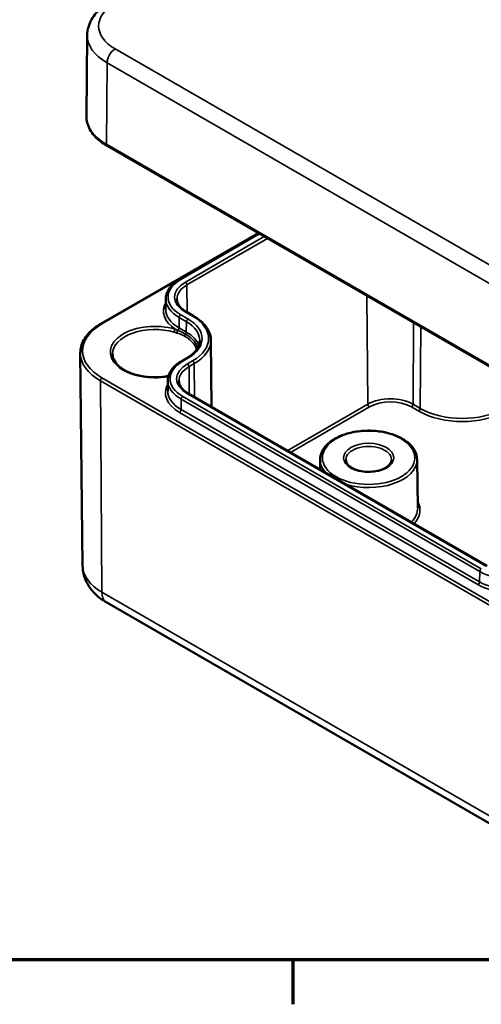
# Model space of a CAD drawing. Units: millimetres. Extents: x 0 to 420, y 0 to 297.
# Drawn here: x 116 to 157, y 6 to 92 of the extents above; entities that cross this region are included whole.
import ezdxf

# ---------------------------------------------------------------- set-up
doc = ezdxf.new("R2010")
doc.units = ezdxf.units.MM
doc.layers.get('0').update_dxf_attribs({"lineweight": 25})
for name, color, linetype, lineweight in [('Rahmen (ISO)', 7, 'Continuous', 70), ('Sichtbar (ISO)', 7, 'Continuous', 50), ('Sichtbar schmal (ISO)', 7, 'Continuous', 35)]:
    doc.layers.add(name, color=color, linetype=linetype, lineweight=lineweight)

# ---------------------------------------------------------------- blocks, each defined once
blk = doc.blocks.new('Ränder Standardrahmen')
at = {"layer": 'Rahmen (ISO)'}
blk.add_line((140, 10), (140, 6.1), dxfattribs=at)
at = {"layer": 'Rahmen (ISO)', "flags": 128}
blk.add_lwpolyline([(10, 10), (10, 287), (410, 287), (410, 10), (10, 10)], dxfattribs=at)

msp = doc.modelspace()

# ---------------------------------------------------------------- linework, layer by layer
at = {"layer": 'Sichtbar (ISO)'}
for p, q in [((121.985, 91.067), (121.909, 83.958)), ((123.727, 81.349), (161.204, 59.712)), ((123.175, 65.757), (136.955, 73.712)), ((130.077, 69.651), (137.032, 73.667)), ((128.867, 67.947), (128.857, 67.046)), ((131.321, 66.426), (130.685, 66.794)), ((132.824, 64.317), (132.886, 58.46)), ((121.576, 44.565), (121.377, 63.193)), ((130.253, 62.487), (130.713, 62.752)), ((129.044, 60.782), (129.034, 59.881)), ((157.024, 44.524), (130.862, 59.629)), ((142.392, 53.863), (142.383, 52.977)), ((150.896, 53.863), (150.941, 49.615)), ((123.689, 41.317), (161.873, 19.272))]:
    msp.add_line(p, q, dxfattribs=at)
for points, knots in [([(121.985, 91.067), (121.987, 91.304), (122.022, 91.541), (122.151, 91.997), (122.245, 92.216), (122.479, 92.627), (122.62, 92.82), (122.937, 93.177), (123.115, 93.343), (123.499, 93.647), (123.706, 93.787), (123.926, 93.914)], [5.503958, 5.503958, 5.503958, 5.503958, 5.6598035, 5.6598035, 5.8156489, 5.8156489, 5.9714944, 5.9714944, 6.1273398, 6.1273398, 6.2831853, 6.2831853, 6.2831853, 6.2831853]), ([(121.909, 83.958), (121.906, 83.757), (121.932, 83.556), (122.037, 83.162), (122.115, 82.97), (122.322, 82.599), (122.449, 82.42), (122.746, 82.081), (122.916, 81.921), (123.295, 81.619), (123.503, 81.479), (123.727, 81.349)], [0.7792273, 0.7792273, 0.7792273, 0.7792273, 0.9375411, 0.9375411, 1.0958549, 1.0958549, 1.2541687, 1.2541687, 1.4124825, 1.4124825, 1.5707963, 1.5707963, 1.5707963, 1.5707963]), ([(128.867, 67.947), (128.868, 68.079), (128.888, 68.21), (128.96, 68.467), (129.014, 68.593), (129.152, 68.835), (129.236, 68.952), (129.433, 69.173), (129.545, 69.278), (129.793, 69.475), (129.93, 69.567), (130.077, 69.651)], [2.3623654, 2.3623654, 2.3623654, 2.3623654, 2.5182108, 2.5182108, 2.6740563, 2.6740563, 2.8299017, 2.8299017, 2.9857472, 2.9857472, 3.1415927, 3.1415927, 3.1415927, 3.1415927]), ([(130.685, 66.794), (130.575, 66.857), (130.474, 66.925), (130.294, 67.068), (130.215, 67.142), (130.08, 67.295), (130.024, 67.373), (129.934, 67.529), (129.901, 67.608), (129.856, 67.765), (129.845, 67.844), (129.844, 67.922)], [1.5707963, 1.5707963, 1.5707963, 1.5707963, 1.7266418, 1.7266418, 1.8824872, 1.8824872, 2.0383327, 2.0383327, 2.1941782, 2.1941782, 2.3500236, 2.3500236, 2.3500236, 2.3500236]), ([(121.377, 63.193), (121.375, 63.388), (121.4, 63.583), (121.502, 63.966), (121.579, 64.154), (121.781, 64.518), (121.906, 64.693), (122.199, 65.028), (122.368, 65.187), (122.744, 65.487), (122.951, 65.627), (123.175, 65.757)], [2.3500236, 2.3500236, 2.3500236, 2.3500236, 2.5083374, 2.5083374, 2.6666512, 2.6666512, 2.824965, 2.824965, 2.9832788, 2.9832788, 3.1415927, 3.1415927, 3.1415927, 3.1415927]), ([(132.824, 64.317), (132.822, 64.479), (132.798, 64.64), (132.709, 64.957), (132.643, 65.112), (132.472, 65.411), (132.368, 65.555), (132.124, 65.829), (131.985, 65.96), (131.675, 66.205), (131.505, 66.32), (131.321, 66.426)], [0.791569, 0.791569, 0.791569, 0.791569, 0.9474145, 0.9474145, 1.1032599, 1.1032599, 1.2591054, 1.2591054, 1.4149509, 1.4149509, 1.5707963, 1.5707963, 1.5707963, 1.5707963]), ([(130.713, 62.752), (130.86, 62.837), (130.994, 62.928), (131.235, 63.119), (131.342, 63.219), (131.525, 63.425), (131.601, 63.53), (131.723, 63.744), (131.768, 63.852), (131.829, 64.069), (131.845, 64.177), (131.846, 64.285)], [0, 0, 0, 0, 0.1558455, 0.1558455, 0.3116909, 0.3116909, 0.4675364, 0.4675364, 0.6233818, 0.6233818, 0.7792273, 0.7792273, 0.7792273, 0.7792273]), ([(129.101, 61.175), (129.017, 61.159), (128.933, 61.144), (128.465, 61.075), (128.067, 61.053), (127.278, 61.081), (126.888, 61.131), (126.156, 61.298), (125.815, 61.414), (125.219, 61.697), (124.963, 61.864), (124.558, 62.227), (124.409, 62.423), (124.245, 62.783), (124.208, 62.945), (124.207, 63.107)], [0.463599, 0.463599, 0.463599, 0.463599, 0.533836, 0.533836, 0.847013, 0.847013, 1.160576, 1.160576, 1.473264, 1.473264, 1.784338, 1.784338, 2.097243, 2.097243, 2.352492, 2.352492, 2.352492, 2.352492]), ([(129.044, 60.782), (129.045, 60.914), (129.064, 61.045), (129.137, 61.303), (129.191, 61.428), (129.329, 61.67), (129.413, 61.787), (129.61, 62.008), (129.722, 62.113), (129.97, 62.31), (130.106, 62.402), (130.253, 62.487)], [2.3623654, 2.3623654, 2.3623654, 2.3623654, 2.5182108, 2.5182108, 2.6740563, 2.6740563, 2.8299017, 2.8299017, 2.9857472, 2.9857472, 3.1415927, 3.1415927, 3.1415927, 3.1415927]), ([(130.862, 59.629), (130.751, 59.693), (130.651, 59.761), (130.471, 59.903), (130.392, 59.977), (130.256, 60.13), (130.2, 60.208), (130.111, 60.365), (130.078, 60.444), (130.033, 60.601), (130.022, 60.679), (130.021, 60.757)], [1.5707963, 1.5707963, 1.5707963, 1.5707963, 1.7266418, 1.7266418, 1.8824872, 1.8824872, 2.0383327, 2.0383327, 2.1941782, 2.1941782, 2.3500236, 2.3500236, 2.3500236, 2.3500236]), ([(150.896, 53.863), (150.893, 54.126), (150.822, 54.387), (150.555, 54.888), (150.351, 55.127), (149.826, 55.562), (149.499, 55.755), (148.758, 56.071), (148.345, 56.193), (147.476, 56.352), (147.021, 56.391), (146.115, 56.381), (145.664, 56.333), (144.807, 56.156), (144.403, 56.026), (143.679, 55.695), (143.361, 55.493), (142.848, 55.033), (142.653, 54.775), (142.443, 54.294), (142.395, 54.079), (142.392, 53.863)], [0.791569, 0.791569, 0.791569, 0.791569, 1.084708, 1.084708, 1.394199, 1.394199, 1.72012, 1.72012, 2.047974, 2.047974, 2.374508, 2.374508, 2.700504, 2.700504, 3.027166, 3.027166, 3.355115, 3.355115, 3.680075, 3.680075, 3.92082, 3.92082, 3.92082, 3.92082]), ([(148.642, 53.841), (148.641, 53.717), (148.597, 53.59), (148.424, 53.36), (148.315, 53.26), (148.044, 53.084), (147.885, 53.008), (147.529, 52.885), (147.332, 52.839), (146.919, 52.782), (146.704, 52.772), (146.277, 52.79), (146.066, 52.818), (145.673, 52.91), (145.491, 52.972), (145.175, 53.123), (145.041, 53.21), (144.83, 53.397), (144.754, 53.496), (144.666, 53.677), (144.647, 53.759), (144.646, 53.841)], [5.503958, 5.503958, 5.503958, 5.503958, 5.907976, 5.907976, 6.226218, 6.226218, 6.529344, 6.529344, 6.834586, 6.834586, 7.14243, 7.14243, 7.450861, 7.450861, 7.757646, 7.757646, 8.061374, 8.061374, 8.367112, 8.367112, 8.633209, 8.633209, 8.633209, 8.633209]), ([(121.576, 44.565), (121.58, 44.271), (121.623, 43.979), (121.78, 43.424), (121.893, 43.163), (122.165, 42.685), (122.325, 42.468), (122.673, 42.075), (122.863, 41.899), (123.262, 41.583), (123.472, 41.443), (123.689, 41.317)], [3.9331617, 3.9331617, 3.9331617, 3.9331617, 4.0890071, 4.0890071, 4.2448526, 4.2448526, 4.4006981, 4.4006981, 4.5565435, 4.5565435, 4.712389, 4.712389, 4.712389, 4.712389])]:
    msp.add_open_spline(points, degree=3, knots=knots, dxfattribs=at)
at = {"layer": 'Sichtbar schmal (ISO)'}
for p, q in [((161.902, 68.209), (124.426, 89.846)), ((123.665, 81.489), (123.719, 88.628)), ((123.719, 88.628), (161.195, 66.991)), ((161.142, 59.851), (123.665, 81.489)), ((123.275, 65.747), (137.013, 73.678)), ((130.177, 69.641), (137.091, 73.633)), ((137.499, 73.398), (130.585, 69.406)), ((130.726, 69.162), (137.781, 73.235)), ((130.726, 69.162), (130.744, 66.759)), ((146.499, 68.202), (146.571, 58.705)), ((130.813, 66.181), (130.177, 66.548)), ((130.585, 66.784), (131.221, 66.416)), ((130.028, 65.4), (130.035, 66.305)), ((130.035, 66.305), (130.672, 65.937)), ((130.665, 65.032), (130.672, 65.937)), ((150.589, 65.84), (150.536, 58.705)), ((130.665, 65.032), (130.028, 65.4)), ((151.172, 58.338), (151.226, 65.473)), ((130.353, 62.477), (130.813, 62.742)), ((131.221, 62.506), (130.762, 62.241)), ((130.903, 61.998), (131.363, 62.263)), ((131.363, 62.263), (131.385, 59.327)), ((130.903, 61.998), (130.921, 59.595)), ((123.134, 60.766), (161.318, 38.721)), ((123.134, 60.766), (123.275, 42.218)), ((161.459, 38.967), (123.275, 61.012)), ((130.762, 59.619), (156.924, 44.514)), ((130.205, 58.235), (130.212, 59.14)), ((130.212, 59.14), (156.375, 44.035)), ((156.516, 44.278), (130.353, 59.383)), ((146.571, 58.705), (139.516, 54.632)), ((151.172, 58.338), (150.536, 58.705)), ((130.064, 57.991), (156.227, 42.886)), ((156.368, 43.13), (130.205, 58.235)), ((139.798, 54.47), (146.712, 58.462)), ((150.394, 58.462), (151.031, 58.094)), ((156.368, 43.13), (156.375, 44.035)), ((161.459, 20.173), (123.275, 42.218))]:
    msp.add_line(p, q, dxfattribs=at)
for centre, major_axis, ratio, start_param, end_param in [((127.906, 91.855), (-4.921, 0), 0.57735, 5.497787, 7.068583), ((127.906, 91.045), (-5.921, 0), 0.57735, 6.277014, 7.068583), ((124.426, 89.029), (-0.5, -0.866), 0.57735, 3.926991, 5.48906), ((127.906, 83.937), (-5.997, 0), 0.57735, 6.277014, 7.068583), ((123.877, 81.609), (-0.15, -0.26), 0.57735, 5.48906, 6.283185), ((132.856, 68.095), (-3.789, 0), 0.57735, 5.497787, 7.068583), ((132.856, 68.095), (-3.211, 0), 0.57735, 5.497787, 7.068583), ((132.856, 67.933), (-3.011, 0), 0.57735, 5.497787, 6.289356), ((130.177, 69.478), (-0.1, 0.173), 0.57735, 5.497787, 6.283185), ((130.585, 69.243), (-0.1, 0.173), 0.57735, 3.935717, 5.497787), ((132.856, 66.87), (-4.198, 0), 0.57735, 5.968465, 6.998748), ((132.856, 67.933), (-3.989, 0), 0.57735, 6.277014, 7.068583), ((132.856, 67.032), (-3.998, 0), 0.57735, 6.277014, 7.068583), ((130.177, 66.385), (-0.1, -0.173), 0.57735, 3.926991, 5.48906), ((130.585, 66.62), (0.1, 0.173), 0.57735, 0, 0.785398), ((127.375, 63.38), (-5.798, 0), 0.57735, 5.497787, 7.068583), ((123.275, 65.583), (-0.1, 0.173), 0.57735, 5.497787, 6.283185), ((127.906, 63.277), (-3.899, 0), 0.57735, 4.237944, 8.162514), ((130.813, 66.017), (0.1, 0.173), 0.57735, 0.785398, 2.347468), ((127.835, 64.299), (4.011, 0), 0.57735, 6.277014, 7.068583), ((127.835, 64.461), (4.211, 0), 0.57735, 5.497787, 7.068583), ((131.221, 66.253), (0.1, 0.173), 0.57735, 0, 0.785398), ((127.835, 64.461), (4.789, 0), 0.57735, 5.497787, 7.068583), ((127.906, 63.115), (-3.699, 0), 0.57735, 4.237944, 6.286888), ((129.687, 65.117), (0.057, 0.192), 0.373012, 0.671628, 2.237188), ((129.952, 65.039), (0.058, 0.191), 0.459134, 0.897755, 2.237673), ((129.887, 65.319), (-0.1, -0.173), 0.57735, 1.017424, 2.347468), ((130.663, 64.749), (0.1, 0.173), 0.57735, 1.301769, 2.350959), ((130.523, 64.952), (-0.1, -0.173), 0.57735, 1.301769, 2.347468), ((127.835, 63.398), (4.002, 0), 0.57735, 0.195029, 0.785398), ((127.835, 64.299), (4.989, 0), 0.57735, 5.497787, 6.289356), ((127.375, 63.215), (-5.998, 0), 0.57735, 0.006171, 0.785398), ((133.032, 60.93), (-3.789, 0), 0.57735, 5.497787, 7.068583), ((133.032, 60.93), (-3.211, 0), 0.57735, 5.497787, 7.068583), ((130.353, 62.313), (-0.1, 0.173), 0.57735, 5.497787, 6.283185), ((130.813, 62.579), (-0.1, 0.173), 0.57735, 5.497787, 6.283185), ((130.762, 62.078), (-0.1, 0.173), 0.57735, 3.935717, 5.497787), ((131.221, 62.343), (-0.1, 0.173), 0.57735, 3.935717, 5.497787), ((133.032, 60.768), (-3.011, 0), 0.57735, 5.497787, 6.289356), ((123.275, 60.849), (0.1, 0.173), 0.57735, 0.785398, 2.364921), ((133.032, 59.705), (-4.198, 0), 0.57735, 5.968465, 7.068583), ((133.032, 60.768), (-3.989, 0), 0.57735, 6.277014, 7.068583), ((133.032, 59.867), (-3.998, 0), 0.57735, 6.277014, 7.068583), ((130.762, 59.456), (0.1, 0.173), 0.57735, 0, 0.785398), ((130.353, 59.22), (-0.1, -0.173), 0.57735, 3.926991, 5.48906), ((148.553, 57.561), (-2.804, 0), 0.57735, 3.926991, 5.497787), ((146.712, 58.625), (0.1, -0.173), 0.57735, 3.935717, 5.497787), ((148.553, 57.399), (2.604, 0), 0.57735, 0.785398, 2.356194), ((150.394, 58.625), (-0.1, -0.173), 0.57735, 0.785398, 2.347468), ((130.064, 58.155), (-0.1, -0.173), 0.57735, 0.785398, 2.347468), ((151.031, 58.257), (-0.1, -0.173), 0.57735, 0.785398, 2.347468), ((154.847, 60.297), (5.396, 0), 0.57735, 3.926991, 5.497787), ((154.847, 60.459), (-5.196, 0), 0.57735, 0.785398, 2.356194), ((146.644, 53.848), (-1.998, 0), 0.57735, 3.135422, 6.289356), ((146.644, 53.848), (-4.252, 0), 0.57735, 6.277014, 6.783611), ((146.644, 53.848), (4.252, 0), 0.57735, 4.211963, 6.289356), ((146.644, 49.438), (4.497, 0), 0.57735, 5.796041, 6.587397), ((146.644, 49.6), (4.297, 0), 0.57735, 5.762251, 6.289356), ((127.375, 44.586), (-5.799, 0), 0.57735, 0.006171, 0.785398), ((156.516, 44.115), (-0.1, -0.173), 0.57735, 3.926991, 5.48906), ((159.195, 45.663), (3.989, 0), 0.57735, 3.926991, 5.497787), ((156.227, 43.049), (-0.1, -0.173), 0.57735, 0.785398, 2.347468), ((159.195, 44.6), (4.198, 0), 0.57735, 3.926991, 5.497787), ((159.195, 44.762), (-3.998, 0), 0.57735, 0.785398, 2.356194), ((124.689, 43.049), (-1, -1.732), 0.57735, 5.506514, 6.283185)]:
    msp.add_ellipse(centre, major_axis=major_axis, ratio=ratio, start_param=start_param, end_param=end_param, dxfattribs=at)
for major_axis in [(4.052, 0), (2.198, 0)]:
    msp.add_ellipse((146.644, 54.01), major_axis=major_axis, ratio=0.57735, dxfattribs=at)
for points in [[(129.596, 65.015), (129.681, 64.989), (129.765, 64.966), (129.847, 64.942)], [(129.919, 65.179), (129.841, 65.213), (129.763, 65.246), (129.687, 65.28)]]:
    msp.add_open_spline(points, degree=3, dxfattribs=at)
for points, knots in [([(129.847, 64.942), (130.015, 64.891), (130.176, 64.837), (130.394, 64.737), (130.459, 64.704), (130.522, 64.668)], [-3.141593, -3.141593, -3.141593, -3.141593, -1.089495, -1.089495, -0.17504, -0.17504, -0.17504, -0.17504]), ([(130.593, 64.85), (130.527, 64.888), (130.46, 64.925), (130.238, 65.039), (130.08, 65.111), (129.919, 65.179)], [0.17504, 0.17504, 0.17504, 0.17504, 1.089495, 1.089495, 3.141593, 3.141593, 3.141593, 3.141593]), ([(131.666, 63.646), (131.641, 63.733), (131.607, 63.819), (131.452, 64.124), (131.284, 64.331), (130.924, 64.64), (130.766, 64.75), (130.593, 64.85)], [1.114149, 1.114149, 1.114149, 1.114149, 1.501926, 1.501926, 2.510952, 2.510952, 3.141593, 3.141593, 3.141593, 3.141593]), ([(130.522, 64.668), (130.69, 64.571), (130.843, 64.463), (131.192, 64.162), (131.354, 63.958), (131.503, 63.657), (131.536, 63.569), (131.56, 63.481)], [-3.141593, -3.141593, -3.141593, -3.141593, -2.510952, -2.510952, -1.501926, -1.501926, -1.09716, -1.09716, -1.09716, -1.09716])]:
    msp.add_open_spline(points, degree=3, knots=knots, dxfattribs=at)

# ---------------------------------------------------------------- block references
msp.add_blockref('Ränder Standardrahmen', (0, 0))

doc.saveas('drawing.dxf')
